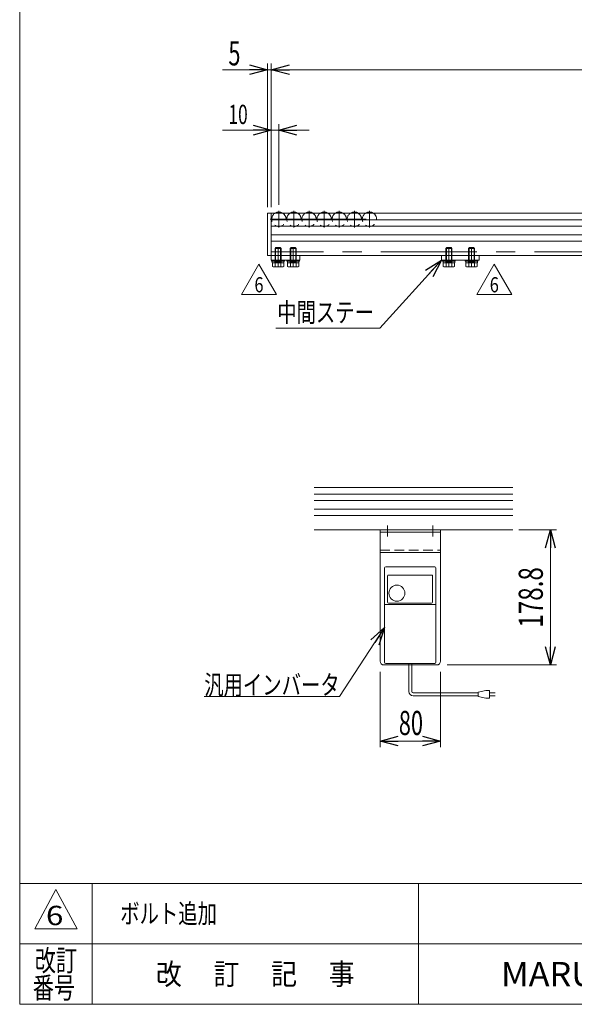
# Model space of a CAD drawing. Units: millimetres. Extents: x -1576 to 1576, y -1081 to 1081.
# Drawn here: x -1576 to -841, y -1063 to 240 of the extents above; entities that cross this region are included whole.
import ezdxf
from ezdxf.enums import TextEntityAlignment as Align

# ---------------------------------------------------------------- set-up
doc = ezdxf.new("R2010")
doc.units = ezdxf.units.MM
doc.header["$LTSCALE"] = 2
for name, pattern in [('CENTER', [50.8, 31.75, -6.35, 6.35, -6.35]), ('CENTERX2', [101.6, 63.5, -12.7, 12.7, -12.7]), ('DASHED2', [9.525, 6.35, -3.175]), ('PHANTOM', [63.5, 31.75, -6.35, 6.35, -6.35, 6.35, -6.35])]:
    doc.linetypes.add(name, pattern=pattern)
for name, color, linetype in [('2', 7, 'Continuous'), ('4', 7, 'Continuous'), ('7', 7, 'Continuous'), ('L-05', 7, 'Continuous'), ('ZUWAKU', 7, 'Continuous')]:
    doc.layers.add(name, color=color, linetype=linetype)
doc.styles.add('dcStyle0', font='ＭＳ Ｐゴシック')
doc.styles.add('dcStyle1', font='txt.shx', dxfattribs={"width": 1.8, "bigfont": 'bigfont'})
doc.dimstyles.new('dc_Rotated', dxfattribs={"dimtxt": 32, "dimasz": 24.000015, "dimexe": 8, "dimexo": 4, "dimgap": 12.8, "dimtad": 3, "dimdsep": 46, "dimtxsty": 'dcStyle0', "dimblk1": 'OPEN30', "dimblk2": 'OPEN30', "dimsah": 1, "dimcen": 0.09, "dimclrd": 2, "dimclre": 2, "dimclrt": 2, "dimadec": 0, "dimazin": 2, "dimtfac": 1, "dimtdec": 4, "dimtmove": 0, "dimatfit": 3, "dimfxl": 1, "dimarcsym": 1})

# ---------------------------------------------------------------- blocks, each defined once
blk = doc.blocks.new('_Open30')
at = {"color": 0, "linetype": 'ByBlock', "lineweight": -2}
for p, q in [((-1, 0.267949), (0, 0)), ((0, 0), (-1, -0.267949)), ((0, 0), (-1, 0))]:
    blk.add_line(p, q, dxfattribs=at)
blk = doc.blocks.new('*D2')
at = {"color": 2, "linetype": 'Continuous', "lineweight": 13}
for p, q in [((-1242.8, -8.4), (-1242.8, 181.4)), ((-1242.8, 173.4), (407.2, 173.4)), ((407.2, -8.4), (407.2, 181.4))]:
    blk.add_line(p, q, dxfattribs=at)
at = {"color": 2, "xscale": 24.00002246092228, "yscale": 23.99991494578914}
for p, rotation in [((-1242.8, 173.4), 180), ((407.2, 173.4), 360)]:
    blk.add_blockref('_Open30', p, dxfattribs=dict(at, rotation=rotation))
at = {"color": 4, "style": 'dcStyle0', "width": 0.6875}
blk.add_text('機長', height=32, dxfattribs=at).set_placement((-439, 181.4), (-375, 181.4), align=Align.FIT)
blk = doc.blocks.new('*D4')
at = {"color": 2, "linetype": 'Continuous', "lineweight": 13}
for p, q in [((-1307.6, 173.4), (-1247.8, 173.4)), ((-1247.8, -8.4), (-1247.8, 181.4)), ((-1242.8, 173.4), (-1247.8, 173.4)), ((-1242.8, -8.4), (-1242.8, 181.4)), ((-1202.8, 173.4), (-1242.8, 173.4))]:
    blk.add_line(p, q, dxfattribs=at)
at = {"color": 2, "xscale": 24.00002246092228, "yscale": 23.99991494578914}
for p, rotation in [((-1247.8, 173.4), 360), ((-1242.8, 173.4), 180)]:
    blk.add_blockref('_Open30', p, dxfattribs=dict(at, rotation=rotation))
at = {"color": 2, "style": 'dcStyle0', "width": 0.6875}
blk.add_text('5', height=32, dxfattribs=at).set_placement((-1299.6, 179), (-1283.6, 179), align=Align.FIT)
blk = doc.blocks.new('DC_GROUP_W_MRD_S_010_6_2')
at = {"color": 2, "linetype": 'Continuous', "lineweight": 13}
for p, q in [((-1098.9, -168.4), (-1017.6, -78.4)), ((-1236.6, -168.4), (-1098.9, -168.4))]:
    blk.add_line(p, q, dxfattribs=at)
at = {"color": 2, "xscale": 24.00002246092228, "yscale": 23.99991494578914, "rotation": 47.91477922981532}
blk.add_blockref('_Open30', (-1017.6, -78.4), dxfattribs=at)
blk = doc.blocks.new('*D24')
at = {"color": 2, "linetype": 'Continuous', "lineweight": 13}
for p, q in [((-915.1, -435.3), (-865.2, -435.3)), ((-873.2, -614.1), (-873.2, -435.3)), ((-1009.7, -614.1), (-865.2, -614.1))]:
    blk.add_line(p, q, dxfattribs=at)
at = {"color": 2, "xscale": 24.00002246092228, "yscale": 23.99991494578914}
for p, rotation in [((-873.2, -435.3), 90), ((-873.2, -614.1), 270)]:
    blk.add_blockref('_Open30', p, dxfattribs=dict(at, rotation=rotation))
at = {"color": 2, "style": 'dcStyle0', "width": 0.780226}
blk.add_text('178.8', height=32, rotation=90, dxfattribs=at).set_placement((-883.2, -564.7), (-883.2, -484.7), align=Align.FIT)
blk = doc.blocks.new('*D25')
at = {"color": 2, "linetype": 'Continuous', "lineweight": 13}
for p, q in [((-1098.7, -623.1), (-1098.7, -722.8)), ((-1018.7, -623.1), (-1018.7, -722.8)), ((-1098.7, -714.8), (-1018.7, -714.8))]:
    blk.add_line(p, q, dxfattribs=at)
at = {"color": 2, "xscale": 24.00002246092228, "yscale": 23.99991494578914}
for p, rotation in [((-1098.7, -714.8), 180), ((-1018.7, -714.8), 360)]:
    blk.add_blockref('_Open30', p, dxfattribs=dict(at, rotation=rotation))
at = {"color": 2, "style": 'dcStyle0', "width": 0.6875}
blk.add_text('80', height=32, dxfattribs=at).set_placement((-1073.9, -706.8), (-1041.9, -706.8), align=Align.FIT)
blk = doc.blocks.new('DC_GROUP_W_MRD_S_010_6_7')
at = {"color": 2, "linetype": 'Continuous', "lineweight": 13}
for p, q in [((-1092.7, -564.3), (-1152.3, -655.7)), ((-1152.3, -655.7), (-1331.5, -655.7))]:
    blk.add_line(p, q, dxfattribs=at)
at = {"color": 2, "xscale": 24.00002246092228, "yscale": 23.99991494578914, "rotation": 56.90407419001338}
blk.add_blockref('_Open30', (-1092.7, -564.3), dxfattribs=at)
at = {"color": 2, "style": 'dcStyle0', "width": 0.750389}
blk.add_text('汎用インバータ', height=25.6, dxfattribs=at).set_placement((-1331.5, -653.2), (-1152.3, -653.2), align=Align.FIT)
blk = doc.blocks.new('DC_IMAGEDIMGROUP_2')
at = {"color": 2, "linetype": 'Continuous', "lineweight": 13}
for p, q in [((-1307.6, 93.4), (-1242.8, 93.4)), ((-1242.8, -8.4), (-1242.8, 101.4)), ((-1242.8, 93.4), (-1232.8, 93.4)), ((-1232.8, -5.5), (-1232.8, 101.4)), ((-1192.8, 93.4), (-1232.8, 93.4))]:
    blk.add_line(p, q, dxfattribs=at)
at = {"color": 2, "xscale": 24.00002246092228, "yscale": 23.99991494578914}
for p, rotation in [((-1242.8, 93.4), 360), ((-1232.8, 93.4), 180)]:
    blk.add_blockref('_Open30', p, dxfattribs=dict(at, rotation=rotation))
at = {"color": 2, "style": 'dcStyle0', "width": 0.6875}
blk.add_text('10', height=25.6, dxfattribs=at).set_placement((-1299.6, 101.4), (-1274, 101.4), align=Align.FIT)
blk = doc.blocks.new('DC_GROUP_W_MRD_S_010_6_20')
at = {"color": 2, "linetype": 'Continuous', "lineweight": 13}
for p, q in [((-970.5, -124.1), (-947.5, -84.1)), ((-947.5, -84.1), (-924.4, -124.1)), ((-924.4, -124.1), (-970.5, -124.1))]:
    blk.add_line(p, q, dxfattribs=at)
at = {"color": 2, "style": 'dcStyle1', "width": 0.741176}
blk.add_text('6', height=20, dxfattribs=at).set_placement((-953.5, -121.1), (-941.5, -121.1), align=Align.FIT)
blk = doc.blocks.new('DC_GROUP_W_MRD_S_010_6_19')
at = {"linetype": 'Continuous'}
blk.add_blockref('DC_GROUP_W_MRD_S_010_6_20', (0, 0), dxfattribs=at)
blk = doc.blocks.new('DC_GROUP_W_MRD_S_010_6_22')
at = {"color": 2, "linetype": 'Continuous', "lineweight": 13}
for p, q in [((-1282.2, -124.1), (-1259.1, -84.1)), ((-1259.1, -84.1), (-1236, -124.1)), ((-1236, -124.1), (-1282.2, -124.1))]:
    blk.add_line(p, q, dxfattribs=at)
at = {"color": 2, "style": 'dcStyle1', "width": 0.741176}
blk.add_text('6', height=20, dxfattribs=at).set_placement((-1265.1, -121.1), (-1253.1, -121.1), align=Align.FIT)
blk = doc.blocks.new('DC_GROUP_W_MRD_S_010_6_21')
at = {"linetype": 'Continuous'}
blk.add_blockref('DC_GROUP_W_MRD_S_010_6_22', (0, 0), dxfattribs=at)
blk = doc.blocks.new('DC_GROUP_W_MRD_S_010_6_5')
at = {"layer": 'ZUWAKU', "color": 7, "linetype": 'Continuous', "lineweight": 13}
for p, q in [((-1576, 1081), (-1576, -1063)), ((-1576, -1063), (1576, -1063))]:
    blk.add_line(p, q, dxfattribs=at)
at = {"layer": 'ZUWAKU', "color": 4, "linetype": 'Continuous', "lineweight": 13}
for p, q in [((1576, -903), (-1576, -903)), ((-1480, -903), (-1480, -1063)), ((-1048, -903), (-1048, -1063)), ((-1576, -983), (1576, -983))]:
    blk.add_line(p, q, dxfattribs=at)
at = {"layer": 'ZUWAKU', "color": 3, "linetype": 'Continuous', "lineweight": 13}
for p, q in [((-1528, -911), (-1556, -963)), ((-1500, -963), (-1528, -911)), ((-1556, -963), (-1500, -963))]:
    blk.add_line(p, q, dxfattribs=at)
at = {"layer": 'ZUWAKU', "color": 2, "style": 'dcStyle1'}
for s, width, p, p2 in [('改訂', 1.272727, (-1556, -1019), (-1500, -1019)), ('改\u3000 訂\u3000 記\u3000 事', 1.06129, (-1395.6, -1037), (-1132.4, -1037)), ('番号', 1.272727, (-1558.6, -1055), (-1502.6, -1055))]:
    blk.add_text(s, height=28, dxfattribs=dict(at, width=width)).set_placement(p, p2, align=Align.FIT)
at = {"layer": 'ZUWAKU', "color": 7, "style": 'dcStyle1', "width": 0.899028}
blk.add_text('MARUYASU KIKAI CO.,LTD.', height=32, dxfattribs=at).set_placement((-938.7, -1039), (-385.3, -1039), align=Align.FIT)
blk = doc.blocks.new('DC_GROUP_W_MRD_S_010_6_9')
at = {"layer": '7', "color": 91, "linetype": 'PHANTOM', "lineweight": 13}
for p, q in [((-1010.4, -62), (-1011.6, -63.2)), ((-1003.6, -63.2), (-1011.6, -63.2)), ((-1011.6, -63.2), (-1011.6, -82)), ((-1010.9, -62.5), (-1010.9, -80.9)), ((-1004.8, -62), (-1010.4, -62)), ((-1003.6, -63.2), (-1004.8, -62)), ((-1004.3, -80.9), (-1004.3, -62.5)), ((-1003.6, -82), (-1003.6, -63.2)), ((-1011.8, -78.4), (-1011.8, -80)), ((-1011.7, -80), (-1011.7, -82)), ((-1010.9, -80.9), (-1011.6, -82)), ((-1003.6, -80.9), (-1011.6, -80.9)), ((-1003.6, -82), (-1004.3, -80.9)), ((-1003.5, -80), (-1003.5, -82)), ((-1003.4, -78.4), (-1003.4, -80))]:
    blk.add_line(p, q, dxfattribs=at)
at = {"layer": '7', "color": 3, "linetype": 'CENTERX2', "lineweight": 13}
blk.add_line((-1007.6, -62), (-1007.6, -87.5), dxfattribs=at)
at = {"layer": '7', "color": 7, "linetype": 'Continuous', "lineweight": 13}
for p, q in [((-1016.1, -78.4), (-1016.1, -80)), ((-999.1, -78.4), (-1016.1, -78.4)), ((-1016.1, -80), (-999.1, -80)), ((-1015.3, -80), (-1015.3, -82)), ((-999.9, -80), (-1015.3, -80)), ((-1015.3, -82), (-999.9, -82)), ((-1015.1, -82), (-1015.1, -86.9)), ((-1000.1, -82), (-1015.1, -82)), ((-1013.2, -87.5), (-1002, -87.5)), ((-1011.4, -82), (-1011.4, -86.9)), ((-1003.8, -82), (-1003.8, -86.9)), ((-1000.1, -86.9), (-1000.1, -82)), ((-999.9, -82), (-999.9, -80)), ((-999.1, -80), (-999.1, -78.4))]:
    blk.add_line(p, q, dxfattribs=at)
for centre, radius, start, end in [((-1013.2, -84.2), 3.32, 235.6158, 304.3842), ((-1007.6, -75.1), 12.4, 252.412, 287.588), ((-1002, -84.2), 3.32, 235.6158, 304.3842)]:
    blk.add_arc(centre, radius, start, end, dxfattribs=at)
blk = doc.blocks.new('DC_GROUP_W_MRD_S_010_6_10')
at = {"layer": '7', "color": 91, "linetype": 'PHANTOM', "lineweight": 13}
for p, q in [((-980.4, -62), (-981.6, -63.2)), ((-973.6, -63.2), (-981.6, -63.2)), ((-981.6, -63.2), (-981.6, -82)), ((-980.9, -62.5), (-980.9, -80.9)), ((-974.8, -62), (-980.4, -62)), ((-973.6, -63.2), (-974.8, -62)), ((-974.3, -80.9), (-974.3, -62.5)), ((-973.6, -82), (-973.6, -63.2)), ((-981.8, -78.4), (-981.8, -80)), ((-981.7, -80), (-981.7, -82)), ((-980.9, -80.9), (-981.6, -82)), ((-973.6, -80.9), (-981.6, -80.9)), ((-973.6, -82), (-974.3, -80.9)), ((-973.5, -80), (-973.5, -82)), ((-973.4, -78.4), (-973.4, -80))]:
    blk.add_line(p, q, dxfattribs=at)
at = {"layer": '7', "color": 3, "linetype": 'CENTERX2', "lineweight": 13}
blk.add_line((-977.6, -62), (-977.6, -87.5), dxfattribs=at)
at = {"layer": '7', "color": 7, "linetype": 'Continuous', "lineweight": 13}
for p, q in [((-986.1, -78.4), (-986.1, -80)), ((-969.1, -78.4), (-986.1, -78.4)), ((-986.1, -80), (-969.1, -80)), ((-985.3, -80), (-985.3, -82)), ((-969.9, -80), (-985.3, -80)), ((-985.3, -82), (-969.9, -82)), ((-985.1, -82), (-985.1, -86.9)), ((-970.1, -82), (-985.1, -82)), ((-983.2, -87.5), (-972, -87.5)), ((-981.4, -82), (-981.4, -86.9)), ((-973.8, -82), (-973.8, -86.9)), ((-970.1, -86.9), (-970.1, -82)), ((-969.9, -82), (-969.9, -80)), ((-969.1, -80), (-969.1, -78.4))]:
    blk.add_line(p, q, dxfattribs=at)
for centre, radius, start, end in [((-983.2, -84.2), 3.32, 235.6158, 304.3842), ((-977.6, -75.1), 12.4, 252.412, 287.588), ((-972, -84.2), 3.32, 235.6158, 304.3842)]:
    blk.add_arc(centre, radius, start, end, dxfattribs=at)
blk = doc.blocks.new('DC_GROUP_W_MRD_S_010_6_11')
at = {"layer": '7', "color": 91, "linetype": 'PHANTOM', "lineweight": 13}
for p, q in [((-1236.6, -62), (-1237.8, -63.2)), ((-1229.8, -63.2), (-1237.8, -63.2)), ((-1237.8, -63.2), (-1237.8, -82)), ((-1237.1, -62.5), (-1237.1, -80.9)), ((-1231, -62), (-1236.6, -62)), ((-1229.8, -63.2), (-1231, -62)), ((-1230.5, -80.9), (-1230.5, -62.5)), ((-1229.8, -82), (-1229.8, -63.2)), ((-1238, -78.4), (-1238, -80)), ((-1237.9, -80), (-1237.9, -82)), ((-1237.1, -80.9), (-1237.8, -82)), ((-1229.8, -80.9), (-1237.8, -80.9)), ((-1229.8, -82), (-1230.5, -80.9)), ((-1229.7, -80), (-1229.7, -82)), ((-1229.6, -78.4), (-1229.6, -80))]:
    blk.add_line(p, q, dxfattribs=at)
at = {"layer": '7', "color": 3, "linetype": 'CENTERX2', "lineweight": 13}
blk.add_line((-1233.8, -62), (-1233.8, -87.5), dxfattribs=at)
at = {"layer": '7', "color": 7, "linetype": 'Continuous', "lineweight": 13}
for p, q in [((-1242.3, -78.4), (-1242.3, -80)), ((-1225.3, -78.4), (-1242.3, -78.4)), ((-1242.3, -80), (-1225.3, -80)), ((-1241.5, -80), (-1241.5, -82)), ((-1226.1, -80), (-1241.5, -80)), ((-1241.5, -82), (-1226.1, -82)), ((-1241.3, -82), (-1241.3, -86.9)), ((-1226.3, -82), (-1241.3, -82)), ((-1239.4, -87.5), (-1228.2, -87.5)), ((-1237.5, -82), (-1237.5, -86.9)), ((-1230, -82), (-1230, -86.9)), ((-1226.3, -86.9), (-1226.3, -82)), ((-1226.1, -82), (-1226.1, -80)), ((-1225.3, -80), (-1225.3, -78.4))]:
    blk.add_line(p, q, dxfattribs=at)
for centre, radius, start, end in [((-1239.4, -84.2), 3.32, 235.6158, 304.3842), ((-1233.8, -75.1), 12.4, 252.412, 287.588), ((-1228.2, -84.2), 3.32, 235.6158, 304.3842)]:
    blk.add_arc(centre, radius, start, end, dxfattribs=at)
blk = doc.blocks.new('DC_GROUP_W_MRD_S_010_6_12')
at = {"layer": '7', "color": 91, "linetype": 'PHANTOM', "lineweight": 13}
for p, q in [((-1216.6, -62), (-1217.8, -63.2)), ((-1209.8, -63.2), (-1217.8, -63.2)), ((-1217.8, -63.2), (-1217.8, -82)), ((-1217.1, -62.5), (-1217.1, -80.9)), ((-1211, -62), (-1216.6, -62)), ((-1209.8, -63.2), (-1211, -62)), ((-1210.5, -80.9), (-1210.5, -62.5)), ((-1209.8, -82), (-1209.8, -63.2)), ((-1218, -78.4), (-1218, -80)), ((-1217.9, -80), (-1217.9, -82)), ((-1217.1, -80.9), (-1217.8, -82)), ((-1209.8, -80.9), (-1217.8, -80.9)), ((-1209.8, -82), (-1210.5, -80.9)), ((-1209.7, -80), (-1209.7, -82)), ((-1209.6, -78.4), (-1209.6, -80))]:
    blk.add_line(p, q, dxfattribs=at)
at = {"layer": '7', "color": 3, "linetype": 'CENTERX2', "lineweight": 13}
blk.add_line((-1213.8, -62), (-1213.8, -87.5), dxfattribs=at)
at = {"layer": '7', "color": 7, "linetype": 'Continuous', "lineweight": 13}
for p, q in [((-1222.3, -78.4), (-1222.3, -80)), ((-1205.3, -78.4), (-1222.3, -78.4)), ((-1222.3, -80), (-1205.3, -80)), ((-1221.5, -80), (-1221.5, -82)), ((-1206.1, -80), (-1221.5, -80)), ((-1221.5, -82), (-1206.1, -82)), ((-1221.3, -82), (-1221.3, -86.9)), ((-1206.3, -82), (-1221.3, -82)), ((-1219.4, -87.5), (-1208.2, -87.5)), ((-1217.5, -82), (-1217.5, -86.9)), ((-1210, -82), (-1210, -86.9)), ((-1206.3, -86.9), (-1206.3, -82)), ((-1206.1, -82), (-1206.1, -80)), ((-1205.3, -80), (-1205.3, -78.4))]:
    blk.add_line(p, q, dxfattribs=at)
for centre, radius, start, end in [((-1219.4, -84.2), 3.32, 235.6158, 304.3842), ((-1213.8, -75.1), 12.4, 252.412, 287.588), ((-1208.2, -84.2), 3.32, 235.6158, 304.3842)]:
    blk.add_arc(centre, radius, start, end, dxfattribs=at)

msp = doc.modelspace()

# ---------------------------------------------------------------- linework, layer by layer
at = {"color": 7, "linetype": 'Continuous', "lineweight": 13}
for p, q in [((-1247.789, -16.422), (-1247.789, -72.422)), ((-1247.789, -16.422), (412.211, -16.422)), ((-1242.789, -16.422), (-1242.789, -72.422)), ((-1242.789, -25.172), (407.211, -25.172)), ((407.211, -33.672), (-1242.789, -33.672)), ((407.211, -45.172), (-1242.789, -45.172)), ((407.211, -53.672), (-1242.789, -53.672)), ((-1247.789, -72.422), (412.211, -72.422)), ((-1017.6, -72.422), (-1017.6, -78.422)), ((-967.6, -78.422), (-967.6, -72.422)), ((-1017.6, -78.422), (-967.6, -78.422)), ((-923.068, -379.291), (-1185.874, -379.291)), ((-1185.874, -435.291), (-923.068, -435.291))]:
    msp.add_line(p, q, dxfattribs=at)
at = {"color": 3, "linetype": 'CENTERX2', "lineweight": 13}
for p, q in [((-1244.14, -24.422), (-1101.14, -24.422)), ((-1232.789, -13.478), (-1232.789, -35.441)), ((-1212.789, -13.478), (-1212.789, -35.441)), ((-1192.789, -13.478), (-1192.789, -35.441)), ((-1172.789, -13.478), (-1172.789, -35.441)), ((-1152.789, -13.478), (-1152.789, -35.441)), ((-1132.789, -13.478), (-1132.789, -35.441)), ((-1112.789, -13.478), (-1112.789, -35.441)), ((-157.789, -67.622), (-1242.789, -67.622)), ((-1007.6, -66.087), (-1007.6, -85.797)), ((-977.6, -66.087), (-977.6, -85.797))]:
    msp.add_line(p, q, dxfattribs=at)
at = {"color": 3, "linetype": 'Continuous', "lineweight": 13}
for p, q in [((-1185.874, -388.041), (-923.068, -388.041)), ((-923.068, -396.541), (-1185.874, -396.541)), ((-923.068, -408.041), (-1185.874, -408.041)), ((-923.068, -416.541), (-1185.874, -416.541))]:
    msp.add_line(p, q, dxfattribs=at)
at = {"color": 140, "linetype": 'Continuous', "lineweight": 13}
for p, q in [((-1060.696, -648.997), (-1060.696, -612.091)), ((-1056.696, -648.997), (-1056.696, -612.091)), ((-968.671, -650.997), (-1054.696, -650.997)), ((-958.671, -647.997), (-968.671, -649.997)), ((-968.671, -649.997), (-968.671, -655.997)), ((-953.671, -647.997), (-958.671, -647.997)), ((-953.671, -657.997), (-953.671, -647.997)), ((-953.671, -650.997), (-946.171, -650.997)), ((-968.671, -654.997), (-1054.696, -654.997)), ((-968.671, -655.997), (-958.671, -657.997)), ((-958.671, -657.997), (-953.671, -657.997)), ((-946.171, -654.997), (-953.671, -654.997))]:
    msp.add_line(p, q, dxfattribs=at)
at = {"color": 4, "linetype": 'DASHED2', "lineweight": 13}
for centre, start, end in [((-1232.789, -24.422), 122.636898, 0), ((-1232.789, -24.422), 0, 57.363102), ((-1212.789, -24.422), 122.636898, 0), ((-1212.789, -24.422), 0, 57.363102), ((-1192.789, -24.422), 122.636898, 0), ((-1192.789, -24.422), 0, 57.363102), ((-1172.789, -24.422), 122.636898, 0), ((-1172.789, -24.422), 0, 57.363102), ((-1152.789, -24.422), 122.636898, 0), ((-1152.789, -24.422), 0, 57.363102), ((-1132.789, -24.422), 122.636898, 0), ((-1132.789, -24.422), 0, 57.363102), ((-1112.789, -24.422), 122.636898, 0), ((-1112.789, -24.422), 0, 57.363102)]:
    msp.add_arc(centre, 9.5, start, end, dxfattribs=at)
at = {"color": 4, "linetype": 'Continuous', "lineweight": 13}
for centre in [(-1232.789, -24.422), (-1212.789, -24.422), (-1192.789, -24.422), (-1172.789, -24.422), (-1152.789, -24.422), (-1132.789, -24.422), (-1112.789, -24.422)]:
    msp.add_arc(centre, 9.5, 57.363102, 122.636898, dxfattribs=at)
at = {"color": 140, "linetype": 'Continuous', "lineweight": 13}
for radius in [6, 2]:
    msp.add_arc((-1054.696, -648.997), radius, 180, 270, dxfattribs=at)
at = {"layer": '2', "color": 3, "linetype": 'CENTER', "lineweight": 13}
for p, q in [((-1088.696, -429.39), (-1088.696, -444.115)), ((-1028.696, -429.39), (-1028.696, -444.115))]:
    msp.add_line(p, q, dxfattribs=at)
at = {"layer": '2', "color": 7, "linetype": 'Continuous', "lineweight": 13}
for p, q in [((-1098.696, -435.291), (-1098.696, -609.091)), ((-1018.696, -435.291), (-1098.696, -435.291)), ((-1018.696, -438.491), (-1098.696, -438.491)), ((-1018.696, -435.291), (-1018.696, -609.091)), ((-1098.696, -465.291), (-1018.696, -465.291)), ((-1093.696, -614.091), (-1060.696, -614.091)), ((-1056.696, -614.091), (-1023.696, -614.091))]:
    msp.add_line(p, q, dxfattribs=at)
at = {"layer": '2', "color": 4, "linetype": 'DASHED2', "lineweight": 13}
for p, q in [((-1098.696, -462.091), (-1018.696, -462.091)), ((-1060.696, -614.091), (-1058.696, -614.091)), ((-1058.696, -614.091), (-1056.696, -614.091))]:
    msp.add_line(p, q, dxfattribs=at)
at = {"layer": '2', "color": 7, "linetype": 'Continuous', "lineweight": 13}
for centre, start, end in [((-1093.696, -609.091), 180, 270), ((-1023.696, -609.091), 270, 0)]:
    msp.add_arc(centre, 5, start, end, dxfattribs=at)
at = {"layer": '4', "color": 3, "linetype": 'CENTERX2', "lineweight": 13}
for p, q in [((-1233.789, -68.574), (-1233.789, -83.395)), ((-1213.789, -68.574), (-1213.789, -83.395))]:
    msp.add_line(p, q, dxfattribs=at)
at = {"layer": '7', "color": 7, "linetype": 'Continuous', "lineweight": 13}
for p, q in [((-1242.789, -72.422), (-1242.789, -78.422)), ((-1204.789, -78.422), (-1204.789, -72.422)), ((-1242.789, -78.422), (-1204.789, -78.422))]:
    msp.add_line(p, q, dxfattribs=at)
at = {"layer": 'Defpoints', "color": 7, "linetype": 'Continuous', "lineweight": 13}
msp.add_line((-1115.605, -435.291), (-1050.605, -435.291), dxfattribs=at)
at = {"layer": 'L-05', "color": 7, "linetype": 'Continuous', "lineweight": 13}
for p, q in [((-1092.696, -610.591), (-1092.696, -485.591)), ((-1091.196, -484.091), (-1026.196, -484.091)), ((-1024.696, -610.591), (-1024.696, -485.591)), ((-1088.946, -530.917), (-1088.946, -496.091)), ((-1087.946, -495.091), (-1030.196, -495.091)), ((-1029.196, -496.091), (-1029.196, -530.917)), ((-1025.696, -533.897), (-1091.696, -533.897)), ((-1030.696, -532.417), (-1087.446, -532.417)), ((-1091.196, -612.091), (-1026.196, -612.091))]:
    msp.add_line(p, q, dxfattribs=at)
msp.add_circle((-1076.446, -519.091), 10.6, dxfattribs=at)
for centre, radius, start, end in [((-1091.196, -485.591), 1.5, 90, 180), ((-1026.196, -485.591), 1.5, 0, 90), ((-1087.946, -496.091), 1, 90, 180), ((-1030.196, -496.091), 1, 0, 90), ((-1091.696, -534.897), 1, 90, 180), ((-1087.446, -530.917), 1.5, 180, 270), ((-1030.696, -530.917), 1.5, 270, 0), ((-1025.696, -534.897), 1, 0, 90), ((-1091.196, -610.591), 1.5, 180, 270), ((-1026.196, -610.591), 1.5, 270, 0)]:
    msp.add_arc(centre, radius, start, end, dxfattribs=at)

# ---------------------------------------------------------------- block references
at = {"linetype": 'Continuous'}
for name in ['DC_IMAGEDIMGROUP_2', 'DC_GROUP_W_MRD_S_010_6_2', 'DC_GROUP_W_MRD_S_010_6_21', 'DC_GROUP_W_MRD_S_010_6_19', 'DC_GROUP_W_MRD_S_010_6_7']:
    msp.add_blockref(name, (0, 0), dxfattribs=at)
at = {"layer": '7', "linetype": 'Continuous'}
for name in ['DC_GROUP_W_MRD_S_010_6_11', 'DC_GROUP_W_MRD_S_010_6_12', 'DC_GROUP_W_MRD_S_010_6_9', 'DC_GROUP_W_MRD_S_010_6_10']:
    msp.add_blockref(name, (0, 0), dxfattribs=at)
at = {"layer": 'ZUWAKU', "linetype": 'Continuous'}
msp.add_blockref('DC_GROUP_W_MRD_S_010_6_5', (0, 0), dxfattribs=at)

# ---------------------------------------------------------------- texts
at = {"color": 2}
for s, style, width, p, p2 in [('中間ステー', 'dcStyle0', 0.723737, (-1234.879, -160.422), (-1106.879, -160.422)), ('6', 'dcStyle1', 1.111765, (-1541.178, -958.281), (-1518.138, -958.281)), ('ボルト追加', 'dcStyle1', 1.206897, (-1442.8, -955.775), (-1314.8, -955.775))]:
    msp.add_text(s, height=25.6, dxfattribs=dict(at, style=style, width=width)).set_placement(p, p2, align=Align.FIT)

# ---------------------------------------------------------------- dimensions: what is measured, and where the dimension line sits
at = {"linetype": 'Continuous', "lineweight": 13}
for base, p1, p2, override, picture, middle in [((-1247.789, 173.399), (-1242.789, -12.422), (-1247.789, -12.422), {"dimtxt": 32, "dimasz": 24.000015, "dimexe": 8, "dimexo": 4, "dimgap": 5.6, "dimtad": 3, "dimtih": 0, "dimtoh": 0, "dimdec": 2, "dimlfac": 1, "dimzin": 8, "dimtxsty": 'dcStyle0', "dimblk1": 'Open30', "dimblk2": 'Open30', "dimsah": 1, "dimclrd": 2, "dimclre": 2, "dimclrt": 2, "dimazin": 2, "dimtofl": 1, "dimtolj": 0, "dimtzin": 8, "dimarcsym": 1}, '*D4', (-1291.633, 173.399)), ((-1018.696, -714.81), (-1098.696, -619.091), (-1018.696, -619.091), {"dimtxt": 32, "dimasz": 24.000015, "dimexe": 8, "dimexo": 4, "dimgap": 8, "dimtad": 3, "dimtih": 0, "dimtoh": 0, "dimdec": 2, "dimlfac": 1, "dimzin": 8, "dimtxsty": 'dcStyle0', "dimblk1": 'Open30', "dimblk2": 'Open30', "dimsah": 1, "dimclrd": 2, "dimclre": 2, "dimclrt": 2, "dimazin": 2, "dimtofl": 1, "dimtolj": 0, "dimtzin": 8, "dimarcsym": 1}, '*D25', (-1057.851, -714.81))]:
    dim = msp.add_linear_dim(base=base, p1=p1, p2=p2, dimstyle='dc_Rotated', override=override, dxfattribs=at)
    dim.commit()
    dim.dimension.update_dxf_attribs({"geometry": picture, "text_midpoint": middle, "dimtype": 160})
dim = msp.add_linear_dim(base=(407.211, 173.399), p1=(-1242.789, -12.422), p2=(407.211, -12.422), text='機長', dimstyle='dc_Rotated', override={"dimtxt": 32, "dimasz": 24.000015, "dimexe": 8, "dimexo": 4, "dimgap": 8, "dimtad": 3, "dimtih": 0, "dimtoh": 0, "dimdec": 2, "dimlfac": 1, "dimzin": 8, "dimtxsty": 'dcStyle0', "dimblk1": 'Open30', "dimblk2": 'Open30', "dimsah": 1, "dimclrd": 2, "dimclre": 2, "dimclrt": 4, "dimazin": 2, "dimtofl": 1, "dimtolj": 0, "dimtzin": 8, "dimarcsym": 1}, dxfattribs=at)
dim.commit()
dim.dimension.update_dxf_attribs({"geometry": '*D2', "text_midpoint": (-407.041, 173.399), "dimtype": 160})
dim = msp.add_linear_dim(base=(-873.221, -435.291), p1=(-1013.696, -614.091), p2=(-919.068, -435.291), angle=90, dimstyle='dc_Rotated', override={"dimtxt": 32, "dimasz": 24.000015, "dimexe": 8, "dimexo": 4, "dimgap": 10, "dimtad": 3, "dimtih": 0, "dimtoh": 0, "dimdec": 2, "dimlfac": 1, "dimzin": 8, "dimtxsty": 'dcStyle0', "dimblk1": 'Open30', "dimblk2": 'Open30', "dimsah": 1, "dimclrd": 2, "dimclre": 2, "dimclrt": 2, "dimazin": 2, "dimtofl": 1, "dimtolj": 0, "dimtzin": 8, "dimarcsym": 1}, dxfattribs=at)
dim.commit()
dim.dimension.update_dxf_attribs({"geometry": '*D24', "text_midpoint": (-873.221, -524.691), "dimtype": 160})

doc.saveas('drawing.dxf')
